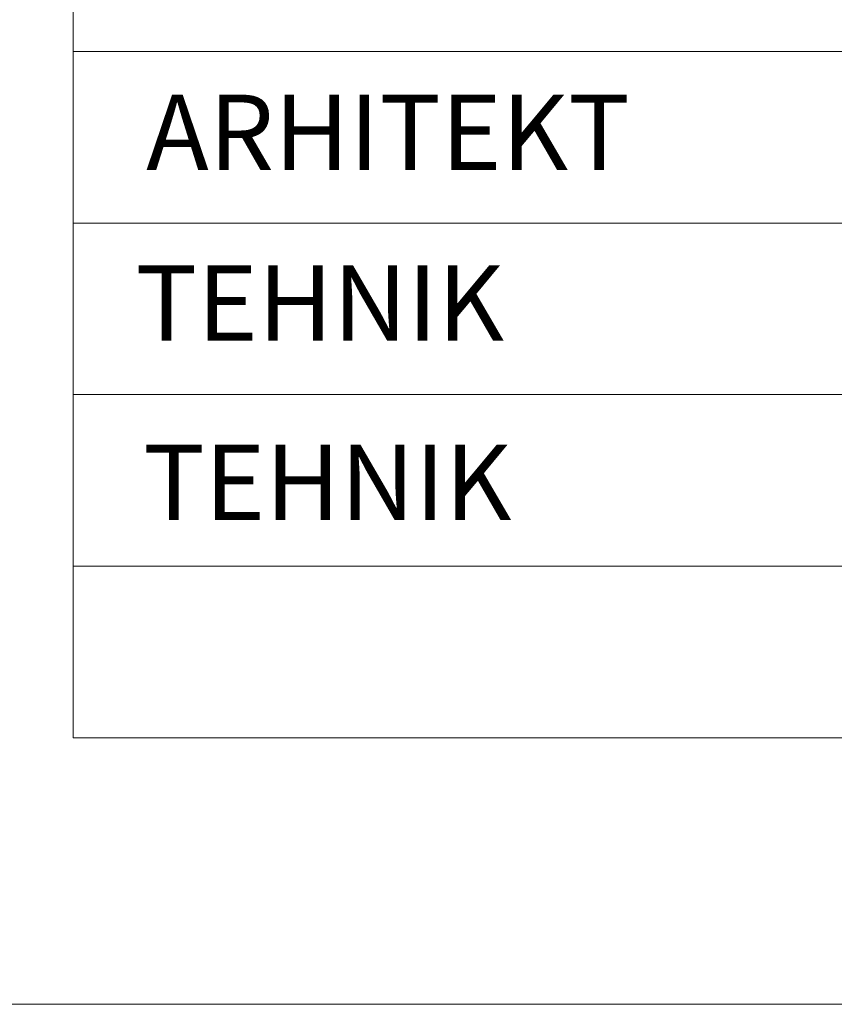
# Model space of a CAD drawing. Units: metres. Extents: x 553028 to 553467, y 6585548 to 6585893.
# Drawn here: x 553377 to 553389, y 6585548 to 6585563 of the extents above; entities that cross this region are included whole.
import ezdxf

# ---------------------------------------------------------------- set-up
doc = ezdxf.new("R2010")
doc.units = ezdxf.units.M
doc.header["$LTSCALE"] = 0.5
doc.header["$MEASUREMENT"] = 0
doc.layers.add('RAAM', color=7, linetype='Continuous', lineweight=5)
doc.styles.add('Arial', font='arial.ttf', dxfattribs={"height": 1.763889})

msp = doc.modelspace()

# ---------------------------------------------------------------- linework, layer by layer
at = {"layer": 'RAAM', "linetype": 'Continuous'}
for p, q in [((553377.899, 6585562.072), (553377.899, 6585567.072)), ((553377.899, 6585562.072), (553389.649, 6585562.072)), ((553377.899, 6585557.072), (553377.899, 6585562.072)), ((553377.899, 6585559.572), (553389.649, 6585559.572)), ((553377.899, 6585557.072), (553389.649, 6585557.072)), ((553377.899, 6585552.072), (553377.899, 6585557.072)), ((553377.899, 6585554.572), (553389.649, 6585554.572)), ((553462.899, 6585552.072), (553377.899, 6585552.072))]:
    msp.add_line(p, q, dxfattribs=at)
at = {"layer": 'RAAM'}
msp.add_lwpolyline([(553027.835, 6585893.05), (553466.531, 6585893.05), (553466.531, 6585548.187), (553027.835, 6585548.187)], close=True, dxfattribs=at)

# ---------------------------------------------------------------- texts
at = {"layer": 'RAAM', "linetype": 'Continuous', "style": 'Arial'}
for s, p in [('ARHITEKT', (553378.963, 6585560.343)), ('TEHNIK', (553378.809, 6585557.857)), ('TEHNIK', (553378.918, 6585555.243))]:
    msp.add_text(s, height=1.1, dxfattribs=at).set_placement(p)

doc.saveas('drawing.dxf')
